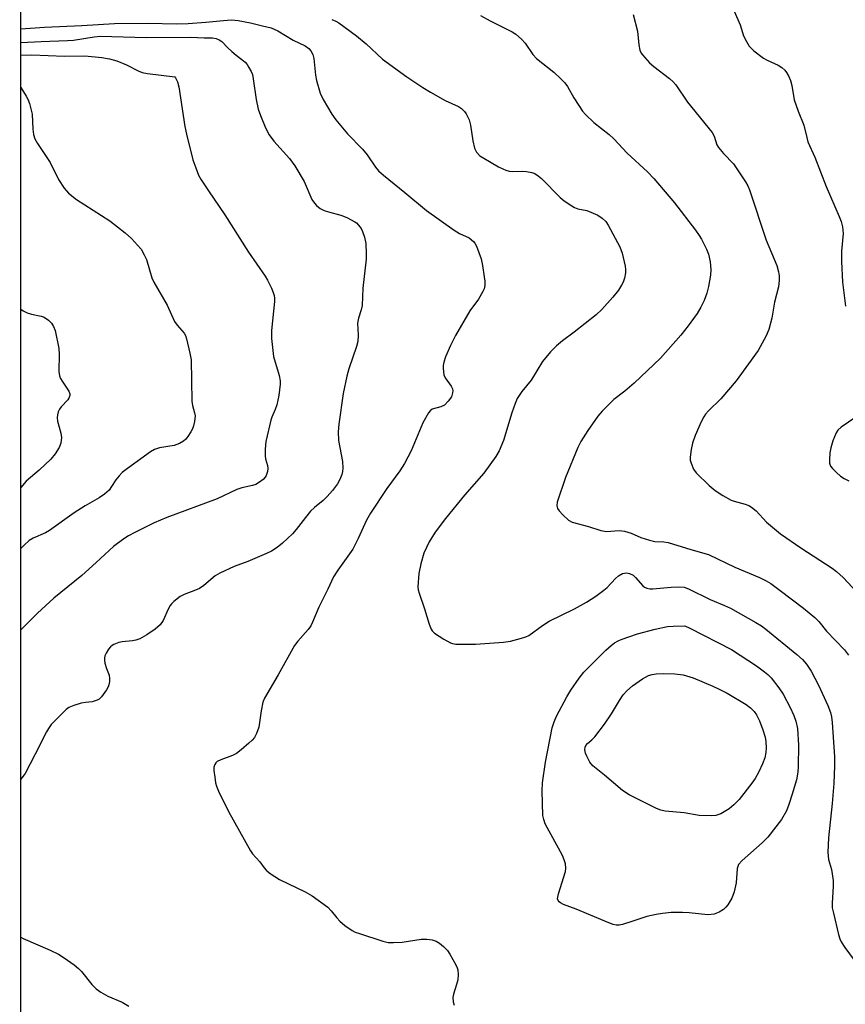
# Model space of a CAD drawing. Units: inches. Extents: x 1243762 to 1249762, y 481456 to 485457.
# Drawn here: x 1243762 to 1243976, y 484573 to 484829 of the extents above; entities that cross this region are included whole.
import ezdxf

# ---------------------------------------------------------------- set-up
doc = ezdxf.new("R2010")
doc.units = ezdxf.units.IN
doc.header["$MEASUREMENT"] = 0
doc.layers.add('NTRL-Trees', color=3, linetype='Continuous')
doc.layers.add('Undefined', color=1, linetype='Continuous')

msp = doc.modelspace()

# ---------------------------------------------------------------- linework, layer by layer
at = {"layer": 'NTRL-Trees'}
msp.add_lwpolyline([(1243761.94, 481456.94), (1243762.32, 485456.78), (1244445.78, 485456.71), (1244463.34, 485419.26), (1244505, 485365.09), (1244571.67, 485265.09), (1244596.67, 485185.92), (1244596.67, 485145.57), (1244598.12, 485136.87), (1244596.25, 485038.69), (1244568.63, 484977.38), (1244562.75, 484874.25), (1244536.63, 484693.78), (1244518.38, 484512.5), (1244522.13, 484416.53), (1244531.5, 484310.06), (1244551, 484264.91), (1244595.63, 484211.53), (1244648.63, 484161.22), (1244708, 484117.16), (1244777.62, 484087), (1244849.75, 484061.62)], dxfattribs=at)
at = {"layer": 'Undefined'}
for points, elevation in [([(1243762.26, 484811.21), (1243763.63, 484808.94), (1243764.04, 484808.15), (1243764.46, 484807.06), (1243765.21, 484804.23), (1243765.31, 484800.4), (1243765.52, 484798.95), (1243765.86, 484797.85), (1243766.57, 484796.63), (1243769.86, 484791.68), (1243772, 484787.25), (1243773.45, 484785.05), (1243774.61, 484783.75), (1243776.68, 484782.13), (1243785.3, 484776.52), (1243789.35, 484773.47), (1243790.98, 484771.97), (1243792.53, 484770.27), (1243793.44, 484769.17), (1243794.28, 484767.75), (1243794.86, 484766.48), (1243796.28, 484761.7), (1243796.73, 484760.63), (1243800.26, 484754.63), (1243802.14, 484750.36), (1243802.79, 484749.46), (1243804.61, 484747.4), (1243804.96, 484746.75), (1243805.24, 484745.93), (1243806.14, 484742.21), (1243806.47, 484740.48), (1243806.66, 484729.73), (1243806.81, 484728.6), (1243807.33, 484726.67), (1243807.47, 484725.85), (1243807.36, 484724.43), (1243807.1, 484723.3), (1243806.81, 484722.48), (1243806.41, 484721.72), (1243805.62, 484720.52), (1243805.08, 484719.85), (1243804.45, 484719.29), (1243803.42, 484718.71), (1243802.04, 484718.17), (1243798.27, 484717.56), (1243796.92, 484717.11), (1243795.94, 484716.56), (1243789.91, 484712.21), (1243788.56, 484711.14), (1243787.79, 484710.34), (1243786.92, 484709.27), (1243785.81, 484707.5), (1243785.15, 484706.61), (1243783.93, 484705.54), (1243782.56, 484704.61), (1243778.91, 484702.52), (1243776.06, 484700.72), (1243769.69, 484696.06), (1243768.6, 484695.48), (1243765.44, 484694.1), (1243764.37, 484693.47), (1243763.07, 484692.25), (1243762.25, 484691.39)], 340), ([(1243762.25, 484753.6), (1243762.82, 484753.17), (1243763.84, 484752.66), (1243764.98, 484752.3), (1243767.5, 484751.76), (1243768.28, 484751.5), (1243769.45, 484750.77), (1243770.21, 484750), (1243770.74, 484749.13), (1243771.13, 484748.1), (1243772.11, 484743.4), (1243772.22, 484741.92), (1243772.14, 484737.43), (1243772.28, 484736.27), (1243772.56, 484735.56), (1243772.94, 484734.87), (1243774.68, 484732.32), (1243774.94, 484731.59), (1243774.92, 484731.14), (1243774.7, 484730.45), (1243774.45, 484730.02), (1243772.71, 484728.25), (1243772.25, 484727.63), (1243771.93, 484726.93), (1243771.73, 484726.17), (1243771.66, 484725.38), (1243771.75, 484724.54), (1243772.6, 484721.41), (1243772.78, 484720.25), (1243772.66, 484718.82), (1243772.22, 484717.7), (1243771.11, 484716), (1243770.02, 484714.63), (1243767, 484711.8), (1243763.59, 484708.9), (1243762.25, 484707.24)], 342)]:
    msp.add_lwpolyline(points, dxfattribs=dict(at, elevation=elevation))
for points, elevation in [([(1243940.58, 484596.25), (1243935.74, 484596.74), (1243934.01, 484596.84), (1243931.08, 484596.81), (1243928.83, 484596.6), (1243927.14, 484596.35), (1243924.8, 484595.82), (1243920.87, 484594.47), (1243918.41, 484593.72), (1243917.58, 484593.58), (1243916.82, 484593.59), (1243916.01, 484593.77), (1243914.91, 484594.17), (1243906.44, 484597.69), (1243903.1, 484598.93), (1243902.34, 484599.32), (1243901.98, 484599.61), (1243901.72, 484599.95), (1243901.59, 484600.37), (1243901.61, 484600.87), (1243901.79, 484601.66), (1243903.6, 484607.53), (1243903.72, 484608.38), (1243903.6, 484609.48), (1243903.31, 484610.57), (1243902.84, 484611.63), (1243898.37, 484619.9), (1243898, 484620.97), (1243897.79, 484622.05), (1243897.58, 484628.49), (1243897.7, 484630.51), (1243898.43, 484635.93), (1243900.18, 484644.81), (1243900.66, 484646.39), (1243901.28, 484647.86), (1243904.02, 484652.9), (1243905.05, 484654.64), (1243907.18, 484657.73), (1243908.44, 484659.32), (1243914.07, 484664.97), (1243915.51, 484666.23), (1243916.4, 484666.87), (1243917.32, 484667.44), (1243918.11, 484667.81), (1243922.36, 484669.25), (1243926.96, 484670.5), (1243930.11, 484671.14), (1243931.59, 484671.26), (1243934.58, 484671.3), (1243935.91, 484670.75), (1243946.77, 484665.15), (1243953.21, 484660.92), (1243955.33, 484659.41), (1243956.21, 484658.65), (1243957.03, 484657.8), (1243959, 484655.23), (1243960.17, 484653.53), (1243961.94, 484650.12), (1243962.89, 484648.07), (1243963.45, 484646.55), (1243963.9, 484644.61), (1243964.16, 484640.29), (1243964.08, 484634.78), (1243963.98, 484633.34), (1243963.58, 484631.33), (1243962.49, 484627.59), (1243961.64, 484624.87), (1243960.98, 484623.27), (1243959.7, 484620.99), (1243956.17, 484616.41), (1243954.71, 484614.96), (1243949.5, 484610.32), (1243948.59, 484609.3), (1243948.36, 484608.82), (1243948.23, 484608.28), (1243947.92, 484604.53), (1243947.41, 484602.22), (1243946.84, 484600.54), (1243945.79, 484598.86), (1243945.25, 484598.19), (1243944.69, 484597.65), (1243943.55, 484596.92), (1243942.23, 484596.43)], 334), ([(1243941.56, 484621.92), (1243938.31, 484622.07), (1243934.49, 484622.72), (1243929.51, 484623.18), (1243928.37, 484623.44), (1243927.29, 484623.9), (1243920.17, 484627.45), (1243918.45, 484628.57), (1243913.78, 484632.56), (1243910.78, 484634.91), (1243909.96, 484635.87), (1243909.15, 484637.44), (1243908.83, 484638.26), (1243908.65, 484639.07), (1243908.72, 484639.79), (1243908.92, 484640.2), (1243909.35, 484640.72), (1243910.51, 484641.74), (1243911.23, 484642.5), (1243913.74, 484645.81), (1243915.58, 484648.45), (1243917.65, 484651.97), (1243918.63, 484653.38), (1243919.55, 484654.45), (1243921.05, 484655.72), (1243923.64, 484657.57), (1243925.18, 484658.44), (1243926.1, 484658.71), (1243927.2, 484658.84), (1243929.15, 484658.92), (1243931.99, 484658.87), (1243934.19, 484658.58), (1243936.8, 484657.8), (1243941.91, 484655.65), (1243943.5, 484654.9), (1243945.57, 484653.8), (1243950.55, 484650.89), (1243951.65, 484650.06), (1243952.6, 484649.11), (1243953.24, 484648.19), (1243954.02, 484646.67), (1243954.9, 484644.29), (1243955.49, 484642.41), (1243955.68, 484641.29), (1243955.77, 484639.6), (1243955.66, 484638.46), (1243955.36, 484637.06), (1243954.78, 484635.47), (1243953.86, 484633.41), (1243952.87, 484631.69), (1243952, 484630.48), (1243948.73, 484626.22), (1243947.38, 484624.83), (1243946.11, 484623.77), (1243943.97, 484622.5), (1243942.7, 484622.03)], 336)]:
    msp.add_lwpolyline(points, close=True, dxfattribs=dict(at, elevation=elevation))
for points in [[(1243947.4, 484831.03, 326), (1243949, 484827.44, 326), (1243949.85, 484824.63, 326), (1243950.62, 484823.11, 326), (1243951.36, 484821.92, 326), (1243952.54, 484820.74, 326), (1243955.01, 484818.85, 326), (1243956, 484818.3, 326), (1243958.87, 484816.96, 326), (1243959.81, 484816.37, 326), (1243960.55, 484815.67, 326), (1243961.04, 484815.05, 326), (1243961.61, 484814.07, 326), (1243962.08, 484813.04, 326), (1243962.42, 484811.68, 326), (1243963.03, 484808.03, 326), (1243964.05, 484805.08, 326), (1243965.53, 484801.4, 326), (1243966.26, 484798.19, 326), (1243966.58, 484797.09, 326), (1243968.34, 484793.11, 326), (1243971.32, 484785.49, 326), (1243974.73, 484777.64, 326), (1243975.19, 484776.35, 326), (1243975.54, 484774.96, 326), (1243975.67, 484774.11, 326), (1243975.7, 484773.29, 326), (1243975.27, 484768.66, 326), (1243975.3, 484765.99, 326), (1243975.58, 484760.64, 326), (1243976.31, 484754.36, 326)], [(1243762.26, 484826.4, 334), (1243768.41, 484826.85, 334), (1243778.08, 484827.3, 334), (1243786.56, 484827.79, 334), (1243795.36, 484827.87, 334), (1243802.58, 484827.73, 334), (1243805.69, 484827.82, 334), (1243810.3, 484828.14, 334), (1243814.84, 484828.62, 334), (1243816.95, 484828.75, 334), (1243818.69, 484828.61, 334), (1243821.84, 484828.01, 334), (1243824.95, 484827.19, 334), (1243827.22, 484826.73, 334), (1243828.96, 484825.96, 334), (1243832.9, 484823.52, 334), (1243836.09, 484822, 334), (1243837.04, 484821.31, 334), (1243837.55, 484820.74, 334), (1243838.03, 484819.81, 334), (1243838.33, 484818.72, 334), (1243838.73, 484814.38, 334), (1243838.97, 484812.97, 334), (1243839.96, 484809.68, 334), (1243840.7, 484808.1, 334), (1243842.97, 484804.27, 334), (1243843.99, 484802.82, 334), (1243847.04, 484799.17, 334), (1243850.96, 484795.19, 334), (1243852.14, 484793.68, 334), (1243854.35, 484790.49, 334), (1243855.11, 484789.58, 334), (1243856.41, 484788.39, 334), (1243861.96, 484783.89, 334), (1243867.55, 484779.22, 334), (1243874.73, 484774.09, 334), (1243876.12, 484773.27, 334), (1243878.64, 484772.15, 334), (1243879.73, 484771.2, 334), (1243880.09, 484770.74, 334), (1243880.5, 484769.98, 334), (1243881.74, 484766.72, 334), (1243882.13, 484764.99, 334), (1243882.56, 484762.03, 334), (1243882.69, 484760.85, 334), (1243882.66, 484759.73, 334), (1243882.5, 484758.92, 334), (1243882.2, 484758.16, 334), (1243881.06, 484756.21, 334), (1243878.77, 484753.21, 334), (1243875.05, 484746.77, 334), (1243873.77, 484744.13, 334), (1243872.51, 484741.18, 334), (1243872.03, 484739.81, 334), (1243871.9, 484738.98, 334), (1243871.88, 484738.15, 334), (1243872.08, 484736.5, 334), (1243872.43, 484735.74, 334), (1243874, 484733.59, 334), (1243874.3, 484732.9, 334), (1243874.37, 484732.41, 334), (1243874.34, 484731.88, 334), (1243874.02, 484730.85, 334), (1243873.22, 484729.68, 334), (1243872.23, 484728.69, 334), (1243871.26, 484728.23, 334), (1243869.03, 484727.59, 334), (1243868.59, 484727.28, 334), (1243868.05, 484726.63, 334), (1243866.6, 484724.03, 334), (1243863.58, 484716.77, 334), (1243861.86, 484713.5, 334), (1243860.64, 484711.61, 334), (1243857.24, 484707.02, 334), (1243853.01, 484700.58, 334), (1243852, 484698.79, 334), (1243849.82, 484694.02, 334), (1243848.42, 484691.23, 334), (1243844.53, 484685.75, 334), (1243843.42, 484684.06, 334), (1243841.96, 484680.87, 334), (1243839.57, 484676.14, 334), (1243837.98, 484672.3, 334), (1243837.49, 484671.29, 334), (1243836.83, 484670.38, 334), (1243834.11, 484667.36, 334), (1243833.25, 484666.2, 334), (1243829.01, 484658.6, 334), (1243825.5, 484652.53, 334), (1243825.09, 484651.47, 334), (1243824.6, 484649.25, 334), (1243824.05, 484644.99, 334), (1243823.42, 484643.34, 334), (1243822.87, 484642.3, 334), (1243822.33, 484641.62, 334), (1243821.47, 484640.81, 334), (1243819.42, 484639.07, 334), (1243818.24, 484638.18, 334), (1243817.19, 484637.65, 334), (1243814.18, 484636.55, 334), (1243813.23, 484636.05, 334), (1243812.87, 484635.72, 334), (1243812.6, 484635.33, 334), (1243812.38, 484634.61, 334), (1243812.37, 484633.76, 334), (1243812.56, 484631.99, 334), (1243812.79, 484630.53, 334), (1243813.02, 484629.69, 334), (1243813.59, 484628.35, 334), (1243816.12, 484623.08, 334), (1243821.83, 484612.83, 334), (1243822.34, 484612.13, 334), (1243824.31, 484609.97, 334), (1243825.38, 484608.42, 334), (1243825.89, 484607.82, 334), (1243826.98, 484606.95, 334), (1243829.36, 484605.4, 334), (1243836.05, 484602.24, 334), (1243837.85, 484601.2, 334), (1243841.92, 484598.19, 334), (1243842.78, 484597.32, 334), (1243844.26, 484595.47, 334), (1243845.05, 484594.61, 334), (1243846.38, 484593.5, 334), (1243848.25, 484592.16, 334), (1243849.03, 484591.78, 334), (1243850.12, 484591.38, 334), (1243856.25, 484589.4, 334), (1243857.64, 484589.09, 334), (1243859.02, 484589.04, 334)], [(1243842.97, 484828.85, 332), (1243844.03, 484828.39, 332), (1243844.76, 484827.97, 332), (1243849.34, 484824.64, 332), (1243851.88, 484822.51, 332), (1243856.17, 484818.55, 332), (1243862.44, 484813.96, 332), (1243866.58, 484811.17, 332), (1243868.59, 484809.94, 332), (1243872.44, 484807.78, 332), (1243875.83, 484806.3, 332), (1243876.65, 484805.71, 332), (1243877.38, 484804.94, 332), (1243877.85, 484804.31, 332), (1243878.6, 484802.76, 332), (1243879, 484801.39, 332), (1243879.61, 484797.36, 332), (1243880.05, 484795.39, 332), (1243880.52, 484794.43, 332), (1243881.43, 484793.48, 332), (1243882.42, 484792.83, 332), (1243886.29, 484790.6, 332), (1243887.34, 484790.05, 332), (1243888.15, 484789.72, 332), (1243888.98, 484789.49, 332), (1243889.83, 484789.37, 332), (1243892.36, 484789.42, 332), (1243893.49, 484789.36, 332), (1243894.87, 484789.12, 332), (1243895.64, 484788.84, 332), (1243896.54, 484788.28, 332), (1243897.39, 484787.56, 332), (1243902.28, 484782.62, 332), (1243903.33, 484781.79, 332), (1243905.27, 484780.44, 332), (1243906.02, 484779.98, 332), (1243906.81, 484779.65, 332), (1243909.17, 484779.2, 332), (1243910.22, 484778.84, 332), (1243912.01, 484778.02, 332), (1243913.14, 484777.27, 332), (1243914.07, 484776.35, 332), (1243914.71, 484775.42, 332), (1243917.76, 484769.8, 332), (1243918.34, 484768.16, 332), (1243919.16, 484764.76, 332), (1243919.25, 484763.91, 332), (1243919.2, 484763.08, 332), (1243918.93, 484761.69, 332), (1243918.6, 484760.62, 332), (1243918.2, 484759.83, 332), (1243917.39, 484758.57, 332), (1243915.97, 484756.68, 332), (1243913.06, 484753.52, 332), (1243911.56, 484752.13, 332), (1243905.91, 484747.59, 332), (1243902.84, 484745.38, 332), (1243901.3, 484744.09, 332), (1243899.75, 484742.51, 332), (1243897.63, 484740.03, 332), (1243894.71, 484735.17, 332), (1243892.27, 484732.23, 332), (1243891.11, 484730.41, 332), (1243890.57, 484729.09, 332), (1243889.75, 484726.64, 332), (1243887.57, 484719.44, 332), (1243886.4, 484716.83, 332), (1243885.57, 484715.31, 332), (1243882.41, 484711.03, 332), (1243877.38, 484705.26, 332), (1243872.45, 484699.24, 332), (1243869.79, 484695.62, 332), (1243868.21, 484693.11, 332), (1243866.9, 484690.24, 332), (1243866.1, 484687.45, 332), (1243865.58, 484684.9, 332), (1243865.33, 484681.48, 332), (1243865.42, 484680.64, 332), (1243865.63, 484679.81, 332), (1243867.06, 484675.73, 332), (1243868.24, 484671.75, 332), (1243868.76, 484670.46, 332), (1243869.05, 484670.01, 332), (1243869.64, 484669.44, 332), (1243872.04, 484667.89, 332), (1243873.79, 484666.91, 332), (1243874.31, 484666.72, 332), (1243875.13, 484666.57, 332), (1243880.27, 484666.54, 332), (1243887.55, 484667.11, 332), (1243889.32, 484667.33, 332), (1243892.23, 484668.08, 332), (1243893.36, 484668.45, 332), (1243894.15, 484668.82, 332), (1243897.66, 484671.41, 332), (1243899.37, 484672.51, 332), (1243906.01, 484675.71, 332), (1243909.09, 484677.47, 332), (1243911.54, 484679.05, 332), (1243913.59, 484680.57, 332), (1243914.43, 484681.32, 332), (1243916.6, 484683.6, 332), (1243917.44, 484684.36, 332), (1243918.45, 484684.89, 332), (1243919, 484685.05, 332), (1243919.55, 484685.09, 332), (1243920.29, 484684.95, 332), (1243921.19, 484684.49, 332), (1243921.82, 484683.91, 332), (1243923.7, 484681.7, 332), (1243924.14, 484681.35, 332), (1243924.72, 484681.09, 332), (1243925.5, 484680.97, 332), (1243926.31, 484680.97, 332), (1243931.06, 484681.39, 332), (1243933.06, 484681.5, 332), (1243934.48, 484681.34, 332), (1243935.58, 484680.98, 332), (1243941.17, 484678.18, 332), (1243944.88, 484676.64, 332), (1243946.46, 484675.89, 332), (1243953.08, 484672.22, 332), (1243954.51, 484671.31, 332), (1243955.69, 484670.44, 332), (1243963.73, 484663.91, 332), (1243965.15, 484662.58, 332), (1243966.23, 484661.36, 332), (1243967.46, 484659.54, 332), (1243969.32, 484655.89, 332), (1243971.73, 484650.64, 332), (1243972.46, 484648.78, 332), (1243972.72, 484647.71, 332), (1243972.88, 484646.23, 332), (1243973.44, 484637.28, 332), (1243973.46, 484634.94, 332), (1243973.27, 484630.34, 332), (1243972.84, 484625.17, 332), (1243971.9, 484616.25, 332), (1243971.75, 484612.5, 332), (1243971.92, 484610.59, 332), (1243972.7, 484608.01, 332), (1243973.14, 484605.14, 332), (1243973.16, 484603.67, 332), (1243972.85, 484599.25, 332), (1243972.9, 484598.08, 332), (1243973.19, 484596.64, 332), (1243974.56, 484591.17, 332), (1243974.89, 484590.04, 332), (1243975.24, 484589.24, 332), (1243976.19, 484587.78, 332), (1243979.81, 484582.78, 332)], [(1243881.58, 484829.92, 330), (1243884.09, 484828.51, 330), (1243889.81, 484825.69, 330), (1243890.73, 484825.04, 330), (1243892.22, 484823.74, 330), (1243893.19, 484822.7, 330), (1243895.19, 484819.78, 330), (1243896.08, 484818.72, 330), (1243900.57, 484815.16, 330), (1243902.47, 484813.42, 330), (1243903.46, 484812.4, 330), (1243904.12, 484811.48, 330), (1243905.81, 484808.52, 330), (1243907.08, 484806.52, 330), (1243908.08, 484805.06, 330), (1243908.82, 484804.21, 330), (1243911.04, 484802.07, 330), (1243914.96, 484798.98, 330), (1243916.21, 484797.9, 330), (1243919.68, 484794.13, 330), (1243924.9, 484789.31, 330), (1243926.55, 484787.59, 330), (1243931.94, 484781.2, 330), (1243937.37, 484774.15, 330), (1243938.35, 484772.75, 330), (1243938.93, 484771.77, 330), (1243940.25, 484769.22, 330), (1243940.8, 484767.91, 330), (1243941.2, 484765.94, 330), (1243941.39, 484763.93, 330), (1243941.25, 484762.45, 330), (1243940.77, 484759.51, 330), (1243940.33, 484757.8, 330), (1243939.64, 484755.86, 330), (1243938.78, 484754.14, 330), (1243937.79, 484752.47, 330), (1243935.46, 484749.24, 330), (1243933.55, 484746.82, 330), (1243928.3, 484740.89, 330), (1243921.51, 484734.37, 330), (1243919.03, 484732.29, 330), (1243916.2, 484730.13, 330), (1243913.13, 484727.12, 330), (1243912.06, 484725.8, 330), (1243909.44, 484722.08, 330), (1243907.58, 484719.22, 330), (1243906.84, 484717.67, 330), (1243903.61, 484709.9, 330), (1243901.48, 484703.43, 330), (1243901.37, 484702.63, 330), (1243901.54, 484701.85, 330), (1243901.99, 484701.18, 330), (1243902.96, 484700.13, 330), (1243904.42, 484698.77, 330), (1243905.39, 484698.22, 330), (1243909.64, 484697.12, 330), (1243912.82, 484696.1, 330), (1243914.27, 484695.87, 330), (1243917.58, 484696.09, 330), (1243919, 484695.89, 330), (1243920.69, 484695.39, 330), (1243923.16, 484694.29, 330), (1243925.41, 484693.58, 330), (1243926.83, 484693.27, 330), (1243929.16, 484693.18, 330), (1243930.27, 484693.01, 330), (1243936.15, 484691.18, 330), (1243940.8, 484689.84, 330), (1243947.59, 484686.56, 330), (1243954.03, 484683.91, 330), (1243955.73, 484683.06, 330), (1243956.94, 484682.3, 330), (1243959.37, 484680.55, 330), (1243965.42, 484675.92, 330), (1243968.38, 484673.47, 330), (1243969.44, 484672.47, 330), (1243971.41, 484669.92, 330), (1243976.1, 484665.08, 330), (1243977.11, 484663.67, 330)], [(1243921.17, 484830.13, 328), (1243922.31, 484825.86, 328), (1243922.64, 484822.29, 328), (1243922.96, 484820.92, 328), (1243923.29, 484820.15, 328), (1243923.59, 484819.69, 328), (1243925.47, 484817.58, 328), (1243926.57, 484816.62, 328), (1243930.61, 484813.57, 328), (1243931.47, 484812.75, 328), (1243932.25, 484811.87, 328), (1243935.28, 484807.35, 328), (1243941.74, 484799.51, 328), (1243942.25, 484798.51, 328), (1243942.97, 484796.31, 328), (1243943.39, 484795.57, 328), (1243944.69, 484794.01, 328), (1243947.27, 484791.34, 328), (1243950.38, 484786.69, 328), (1243950.96, 484785.67, 328), (1243951.39, 484784.58, 328), (1243955.73, 484771.55, 328), (1243958.5, 484764.95, 328), (1243958.96, 484763.32, 328), (1243959.14, 484762.22, 328), (1243959.14, 484761.08, 328), (1243958.96, 484759.37, 328), (1243957.92, 484755.42, 328), (1243957.22, 484751.28, 328), (1243956.4, 484748.3, 328), (1243955.78, 484746.71, 328), (1243953.63, 484742.86, 328), (1243947.99, 484734.99, 328), (1243943.96, 484730.27, 328), (1243940.76, 484727.18, 328), (1243940.02, 484726.34, 328), (1243939.53, 484725.65, 328), (1243938.88, 484724.32, 328), (1243937.32, 484720.76, 328), (1243936.57, 484718.82, 328), (1243936.24, 484717.15, 328), (1243936.01, 484715.19, 328), (1243936.03, 484714.36, 328), (1243936.23, 484713.56, 328), (1243936.9, 484712.03, 328), (1243937.56, 484711.1, 328), (1243940.97, 484707.81, 328), (1243942.52, 484706.45, 328), (1243944.53, 484705.15, 328), (1243946.61, 484703.99, 328), (1243947.44, 484703.69, 328), (1243950.31, 484702.96, 328), (1243951.22, 484702.56, 328), (1243951.97, 484702.12, 328), (1243953.11, 484701.17, 328), (1243955.86, 484698.26, 328), (1243959.48, 484695.24, 328), (1243964.75, 484691.55, 328), (1243972.87, 484686.3, 328), (1243974, 484685.43, 328), (1243975.72, 484683.88, 328), (1243984.07, 484674.97, 328)], [(1243794.81, 484824.19, 336), (1243806.4, 484824.23, 336), (1243809.79, 484824.09, 336), (1243811.97, 484824.09, 336), (1243812.98, 484823.96, 336), (1243813.75, 484823.62, 336), (1243814.44, 484823.11, 336), (1243815.98, 484821.49, 336), (1243817.03, 484820.51, 336), (1243818.11, 484819.59, 336), (1243819.63, 484818.51, 336), (1243820.45, 484817.81, 336), (1243821.01, 484817.15, 336), (1243821.47, 484816.41, 336), (1243822.01, 484815.39, 336), (1243822.34, 484814.59, 336), (1243822.58, 484813.47, 336), (1243823.32, 484808.05, 336), (1243823.84, 484805.56, 336), (1243824.43, 484803.93, 336), (1243825.78, 484800.71, 336), (1243826.75, 484798.92, 336), (1243827.92, 484797.25, 336), (1243831.97, 484792.78, 336), (1243833.41, 484790.86, 336), (1243835.76, 484786.76, 336), (1243837.82, 484782.1, 336), (1243838.45, 484781.14, 336), (1243839.01, 484780.5, 336), (1243839.95, 484779.79, 336), (1243840.99, 484779.23, 336), (1243842.12, 484778.86, 336), (1243845.29, 484778.03, 336), (1243846.91, 484777.39, 336), (1243848.92, 484776.33, 336), (1243849.37, 484776, 336), (1243849.93, 484775.42, 336), (1243850.57, 484774.53, 336), (1243850.98, 484773.82, 336), (1243851.49, 484772.35, 336), (1243851.78, 484770.62, 336), (1243851.93, 484768.02, 336), (1243851.86, 484766.57, 336), (1243851.05, 484759.02, 336), (1243850.85, 484754.52, 336), (1243850.59, 484753.43, 336), (1243849.87, 484751.25, 336), (1243849.63, 484749.99, 336), (1243849.84, 484746.83, 336), (1243849.74, 484745.21, 336), (1243849.39, 484743.86, 336), (1243847.36, 484738.11, 336), (1243846.83, 484736.17, 336), (1243845.91, 484731.66, 336), (1243844.8, 484723.71, 336), (1243844.66, 484721.69, 336), (1243844.73, 484719.44, 336), (1243845.77, 484714.05, 336), (1243845.86, 484712.3, 336), (1243845.77, 484711.44, 336), (1243845.56, 484710.66, 336), (1243845.05, 484709.39, 336), (1243844.43, 484708.21, 336), (1243843.16, 484706.47, 336), (1243841.75, 484704.95, 336), (1243840.69, 484703.91, 336), (1243838.48, 484702.09, 336), (1243837.43, 484701.09, 336), (1243836.1, 484699.5, 336), (1243833.71, 484696.32, 336), (1243832.8, 484695.23, 336), (1243830.19, 484692.83, 336), (1243828.82, 484691.69, 336), (1243827.33, 484690.75, 336), (1243826.02, 484690.09, 336), (1243821.15, 484688.03, 336), (1243817.64, 484686.74, 336), (1243813.86, 484685.03, 336), (1243812.65, 484684.28, 336), (1243809.74, 484681.8, 336), (1243808.66, 484681.03, 336), (1243807.61, 484680.56, 336), (1243804.62, 484679.46, 336), (1243803.6, 484678.91, 336), (1243801.97, 484677.67, 336), (1243801.34, 484677.06, 336), (1243800.99, 484676.62, 336), (1243800.45, 484675.63, 336), (1243799.15, 484672.75, 336), (1243798.39, 484671.57, 336), (1243797.07, 484670.42, 336), (1243794.92, 484668.96, 336), (1243793.13, 484667.99, 336), (1243792.07, 484667.56, 336), (1243791.21, 484667.39, 336), (1243788.57, 484667.15, 336), (1243787.72, 484666.99, 336), (1243786.4, 484666.52, 336), (1243785.93, 484666.26, 336), (1243785.51, 484665.91, 336), (1243784.99, 484665.25, 336), (1243784.4, 484664.26, 336), (1243784.06, 484663.49, 336), (1243783.93, 484662.96, 336), (1243783.93, 484662.43, 336), (1243784.08, 484661.62, 336), (1243784.49, 484660.27, 336), (1243785.15, 484658.48, 336), (1243785.28, 484657.68, 336), (1243785.26, 484656.83, 336), (1243785.12, 484656, 336), (1243784.93, 484655.48, 336), (1243784.51, 484654.74, 336), (1243783.14, 484652.89, 336), (1243782.56, 484652.3, 336), (1243782.09, 484652, 336), (1243780.73, 484651.58, 336), (1243779.02, 484651.45, 336), (1243777.91, 484651.24, 336), (1243775.99, 484650.66, 336), (1243774.7, 484650.1, 336), (1243774.01, 484649.58, 336), (1243772.94, 484648.59, 336), (1243770.11, 484645.67, 336), (1243769.41, 484644.68, 336), (1243768.89, 484643.8, 336), (1243765.99, 484637.96, 336), (1243763.34, 484632.98, 336), (1243762.5, 484631.81, 336), (1243762.24, 484631.49, 336)], [(1243762.26, 484822.92, 336), (1243767.5, 484823.17, 336), (1243774.33, 484823.38, 336), (1243775.95, 484823.53, 336), (1243781.28, 484824.34, 336), (1243782.93, 484824.5, 336), (1243794.81, 484824.19, 336)], [(1243762.26, 484819.57, 338), (1243765.1, 484819.65, 338), (1243773.6, 484819.36, 338), (1243778.83, 484819.42, 338), (1243783.29, 484819.01, 338), (1243785.28, 484818.67, 338), (1243787.12, 484818.12, 338), (1243789.67, 484817.05, 338), (1243792.69, 484815.52, 338), (1243793.73, 484815.1, 338), (1243795.16, 484814.83, 338), (1243802.23, 484813.99, 338), (1243802.43, 484813.74, 338), (1243802.92, 484812.69, 338), (1243803.29, 484811.4, 338), (1243804.84, 484801.06, 338), (1243805.24, 484799.04, 338), (1243806.92, 484792.41, 338), (1243807.66, 484790.28, 338), (1243808.4, 484788.45, 338), (1243809.08, 484787.21, 338), (1243810.93, 484784.32, 338), (1243815.21, 484778.12, 338), (1243821.31, 484768.42, 338), (1243825.66, 484762.17, 338), (1243826.24, 484761.17, 338), (1243827.29, 484759.04, 338), (1243827.77, 484757.96, 338), (1243828.02, 484757.16, 338), (1243828.13, 484756.42, 338), (1243828.12, 484755.59, 338), (1243827.34, 484748.02, 338), (1243827.31, 484745.95, 338), (1243827.8, 484741.28, 338), (1243829.29, 484736.35, 338), (1243829.55, 484735.01, 338), (1243829.57, 484734.15, 338), (1243829.19, 484731.21, 338), (1243828.68, 484728.74, 338), (1243828.29, 484727.51, 338), (1243827.4, 484725.54, 338), (1243827.11, 484724.72, 338), (1243825.87, 484719.19, 338), (1243825.68, 484717.2, 338), (1243825.66, 484715.49, 338), (1243825.77, 484714.73, 338), (1243826.26, 484712.98, 338), (1243826.38, 484712.2, 338), (1243826.3, 484711.4, 338), (1243825.96, 484710.38, 338), (1243825.7, 484709.91, 338), (1243825.13, 484709.31, 338), (1243824.22, 484708.63, 338), (1243823.24, 484708.08, 338), (1243822.41, 484707.8, 338), (1243819.6, 484707.17, 338), (1243818.31, 484706.78, 338), (1243813.19, 484704.34, 338), (1243800.12, 484699.51, 338), (1243796.86, 484698.09, 338), (1243791.79, 484695.59, 338), (1243790.21, 484694.75, 338), (1243788.97, 484693.93, 338), (1243786.33, 484691.97, 338), (1243781.79, 484687.76, 338), (1243778.06, 484684.43, 338), (1243770.82, 484678.53, 338), (1243766.6, 484674.66, 338), (1243762.24, 484670.29, 338)], [(1243979.02, 484725.53, 326), (1243975.19, 484722.93, 326), (1243974.37, 484722.16, 326), (1243973.94, 484721.47, 326), (1243973.08, 484719.39, 326), (1243972.49, 484717.58, 326), (1243972.26, 484716.27, 326), (1243972.17, 484714.48, 326), (1243972.22, 484713.61, 326), (1243972.47, 484712.84, 326), (1243972.96, 484712.19, 326), (1243973.97, 484711.18, 326), (1243975.04, 484710.23, 326), (1243975.96, 484709.58, 326), (1243977.22, 484709.01, 326)], [(1243762.24, 484590.4, 336), (1243762.82, 484590.08, 336), (1243769.88, 484587.08, 336), (1243772.03, 484585.98, 336), (1243773.47, 484585.11, 336), (1243776.08, 484583.24, 336), (1243777.19, 484582.32, 336), (1243777.96, 484581.48, 336), (1243780.63, 484578.18, 336), (1243781.82, 484577.02, 336), (1243783.04, 484576.17, 336), (1243784.84, 484575.09, 336), (1243788.53, 484573.51, 336), (1243790.25, 484572.55, 336)], [(1243859.02, 484589.04, 334), (1243861.27, 484589.18, 334), (1243866.18, 484589.89, 334), (1243867.61, 484589.94, 334), (1243868.99, 484589.71, 334), (1243870.05, 484589.38, 334), (1243870.91, 484588.89, 334), (1243872.01, 484587.99, 334), (1243873, 484586.97, 334), (1243873.64, 484586.03, 334), (1243875.18, 484583.26, 334), (1243875.51, 484582.48, 334), (1243875.65, 484581.94, 334), (1243875.75, 484580.77, 334), (1243875.65, 484579.31, 334), (1243875.36, 484578.16, 334), (1243874.55, 484575.62, 334), (1243874.38, 484574.77, 334), (1243874.45, 484573.63, 334), (1243874.71, 484572.8, 334)]]:
    msp.add_polyline3d(points, dxfattribs=at)

doc.saveas('drawing.dxf')
